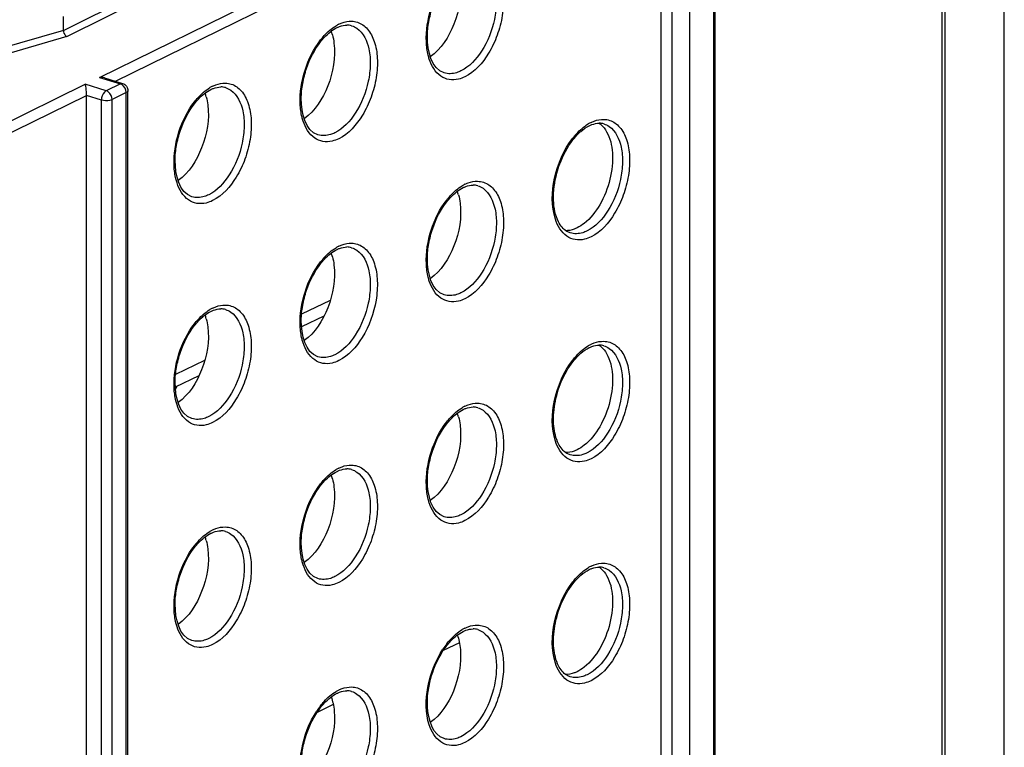
# Model space of a CAD drawing. Units: millimetres. Extents: x 0 to 420, y 0 to 297.
# Drawn here: x 326 to 338, y 229 to 238 of the extents above; entities that cross this region are included whole.
import ezdxf

# ---------------------------------------------------------------- set-up
doc = ezdxf.new("R2010")
doc.units = ezdxf.units.MM
doc.header["$LTSCALE"] = 23.1
doc.layers.get('0').update_dxf_attribs({"linetype": 'CONTINUOUS'})
for name, color, linetype in [('ACHSEN', 7, 'CONTINUOUS'), ('MATSCHNITT', 7, 'CONTINUOUS'), ('RADIEN', 7, 'CONTINUOUS')]:
    doc.layers.add(name, color=color, linetype=linetype)

msp = doc.modelspace()

# ---------------------------------------------------------------- linework, layer by layer
at = {"color": 7, "linetype": 'CONTINUOUS'}
msp.add_line((327.76775, 233.54901), (327.78773, 233.5841), dxfattribs=at)
for centre, radius, start, end in [((329.0991, 237.59391), 0.5443, 15.531092, 20.351108), ((327.60724, 236.86181), 0.5443, 15.531092, 20.351108), ((330.59097, 235.70099), 0.54429, 15.531842, 20.351128), ((329.09911, 234.96889), 0.54429, 15.531842, 20.351128), ((327.60724, 234.23679), 0.54429, 15.531842, 20.351128), ((330.59097, 233.07597), 0.54429, 15.531842, 20.351128), ((329.09911, 232.34387), 0.54429, 15.531842, 20.351128), ((327.60724, 231.61176), 0.54429, 15.531842, 20.351128)]:
    msp.add_arc(centre, radius, start, end, dxfattribs=at)
for points, knots in [([(331.13444, 238.37535), (331.1556, 238.20585), (331.09696, 237.86937), (330.91182, 237.57255), (330.78187, 237.48051)], [0, 0, 0, 0, 0.51752946, 1, 1, 1, 1]), ([(329.64258, 237.64325), (329.66374, 237.47375), (329.60509, 237.13727), (329.41996, 236.84045), (329.29001, 236.74841)], [0, 0, 0, 0, 0.51752946, 1, 1, 1, 1]), ([(328.15071, 236.91115), (328.17188, 236.74165), (328.11323, 236.40517), (327.9281, 236.10835), (327.79815, 236.01631)], [0, 0, 0, 0, 0.51752946, 1, 1, 1, 1]), ([(331.13444, 235.75034), (331.1556, 235.58084), (331.09696, 235.24435), (330.91182, 234.94753), (330.78187, 234.85549)], [0, 0, 0, 0, 0.51752819, 1, 1, 1, 1]), ([(329.64258, 235.01824), (329.66374, 234.84874), (329.6051, 234.51225), (329.41996, 234.21543), (329.29001, 234.12339)], [0, 0, 0, 0, 0.51752819, 1, 1, 1, 1]), ([(328.15071, 234.28614), (328.17188, 234.11664), (328.11323, 233.78015), (327.9281, 233.48333), (327.79815, 233.39129)], [0, 0, 0, 0, 0.51752819, 1, 1, 1, 1]), ([(331.13444, 233.12532), (331.1556, 232.95582), (331.09696, 232.61933), (330.91182, 232.32251), (330.78187, 232.23047)], [0, 0, 0, 0, 0.51752819, 1, 1, 1, 1]), ([(329.64258, 232.39322), (329.66374, 232.22372), (329.6051, 231.88723), (329.41996, 231.59041), (329.29001, 231.49836)], [0, 0, 0, 0, 0.51752819, 1, 1, 1, 1]), ([(328.15071, 231.66112), (328.17188, 231.49162), (328.11323, 231.15513), (327.9281, 230.85831), (327.79815, 230.76626)], [0, 0, 0, 0, 0.51752819, 1, 1, 1, 1]), ([(331.13755, 230.47075), (331.15193, 230.30463), (331.08977, 229.98007), (330.90738, 229.69434), (330.78191, 229.60546)], [0, 0, 0, 0, 0.52024383, 1, 1, 1, 1]), ([(329.64569, 229.73865), (329.66007, 229.57253), (329.5979, 229.24797), (329.41552, 228.96224), (329.29004, 228.87336)], [0, 0, 0, 0, 0.52024383, 1, 1, 1, 1])]:
    msp.add_open_spline(points, degree=3, knots=knots, dxfattribs=at)
for points in [[(329.62352, 237.73965), (329.63233, 237.7081), (329.63852, 237.67576), (329.64258, 237.64325)], [(328.13166, 237.00755), (328.14046, 236.976), (328.14666, 236.94365), (328.15071, 236.91115)], [(331.11539, 235.84674), (331.12419, 235.81519), (331.13038, 235.78284), (331.13444, 235.75034)], [(329.62352, 235.11464), (329.63232, 235.08309), (329.63852, 235.05074), (329.64258, 235.01824)], [(328.13166, 234.38254), (328.14046, 234.35099), (328.14666, 234.31864), (328.15071, 234.28614)], [(331.11539, 233.22171), (331.12419, 233.19016), (331.13038, 233.15782), (331.13444, 233.12532)], [(329.62352, 232.48961), (329.63232, 232.45806), (329.63852, 232.42572), (329.64258, 232.39322)], [(328.13166, 231.75751), (328.14046, 231.72596), (328.14666, 231.69362), (328.15071, 231.66112)], [(331.10138, 230.64001), (331.11043, 230.61565), (331.11761, 230.59055), (331.12325, 230.56517)], [(331.12325, 230.56517), (331.13016, 230.5341), (331.13481, 230.50246), (331.13755, 230.47075)], [(329.60951, 229.90791), (329.61857, 229.88355), (329.62575, 229.85844), (329.63139, 229.83307)], [(329.63139, 229.83307), (329.6383, 229.802), (329.64294, 229.77036), (329.64569, 229.73865)]]:
    msp.add_open_spline(points, degree=3, dxfattribs=at)
at = {"layer": 'ACHSEN', "color": 7, "linetype": 'CONTINUOUS'}
for points, knots in [([(332.77302, 236.69759), (332.78231, 236.69165), (332.81991, 236.66375), (332.84941, 236.62589), (332.86729, 236.59502)], [0, 0, 0, 0, 0.23619218, 1, 1, 1, 1]), ([(332.86729, 236.59502), (332.91062, 236.52021), (332.95317, 236.32579), (332.91908, 236.02523), (332.80551, 235.73474), (332.67677, 235.56946), (332.60182, 235.51014)], [0, 0, 0, 0, 0.21879821, 0.4838365, 0.75811788, 1, 1, 1, 1]), ([(332.51844, 235.45674), (332.50703, 235.45114), (332.46327, 235.43227), (332.41499, 235.42277), (332.38004, 235.42366)], [0, 0, 0, 0, 0.26672541, 1, 1, 1, 1]), ([(332.77302, 234.07257), (332.78231, 234.06662), (332.81991, 234.03873), (332.84941, 234.00086), (332.86729, 233.97)], [0, 0, 0, 0, 0.23619218, 1, 1, 1, 1]), ([(332.86729, 233.97), (332.91062, 233.89518), (332.95317, 233.70076), (332.91908, 233.40021), (332.80551, 233.10971), (332.67677, 232.94443), (332.60182, 232.88512)], [0, 0, 0, 0, 0.21879821, 0.4838365, 0.75811788, 1, 1, 1, 1]), ([(332.51844, 232.83172), (332.50703, 232.82612), (332.46327, 232.80725), (332.41499, 232.79775), (332.38004, 232.79863)], [0, 0, 0, 0, 0.26672541, 1, 1, 1, 1]), ([(332.77302, 231.44754), (332.78231, 231.4416), (332.81991, 231.4137), (332.84941, 231.37584), (332.86729, 231.34498)], [0, 0, 0, 0, 0.23619218, 1, 1, 1, 1]), ([(332.86729, 231.34498), (332.91062, 231.27016), (332.95317, 231.07574), (332.91908, 230.77518), (332.80551, 230.48469), (332.67677, 230.31941), (332.60182, 230.2601)], [0, 0, 0, 0, 0.21879821, 0.4838365, 0.75811788, 1, 1, 1, 1]), ([(332.51844, 230.2067), (332.50703, 230.20109), (332.46327, 230.18222), (332.41499, 230.17273), (332.38004, 230.17361)], [0, 0, 0, 0, 0.26672541, 1, 1, 1, 1])]:
    msp.add_open_spline(points, degree=3, knots=knots, dxfattribs=at)
for points in [[(332.60182, 235.51014), (332.57594, 235.48966), (332.54807, 235.47128), (332.51844, 235.45674)], [(332.60182, 232.88512), (332.57594, 232.86464), (332.54807, 232.84626), (332.51844, 232.83172)], [(332.60182, 230.2601), (332.57594, 230.23962), (332.54807, 230.22123), (332.51844, 230.2067)]]:
    msp.add_open_spline(points, degree=3, dxfattribs=at)
at = {"layer": 'MATSCHNITT', "color": 7, "linetype": 'CONTINUOUS'}
msp.add_line((337.57131, 222.79559), (337.57131, 238.84968), dxfattribs=at)
at = {"layer": 'RADIEN', "color": 9, "linetype": 'CONTINUOUS'}
for p, q in [((336.83408, 241.78742), (336.83408, 159.12485)), ((333.64204, 222.74479), (333.64204, 240.31863)), ((333.85278, 222.75424), (333.85278, 240.32808)), ((326.44215, 237.79167), (327.79558, 238.46787)), ((326.48445, 237.71953), (327.84258, 238.39808)), ((326.86877, 237.23744), (328.82257, 238.19623)), ((327.05705, 237.19056), (328.89307, 238.09155)), ((326.48445, 237.71953), (325.52751, 237.44312)), ((326.44215, 237.79167), (325.62119, 237.55454)), ((326.86877, 237.23744), (327.11552, 237.16119)), ((322.59831, 235.1418), (326.70093, 237.15508)), ((326.94768, 237.07883), (326.70093, 237.15508)), ((327.11552, 237.16119), (326.94768, 237.07883)), ((322.66881, 235.03712), (326.71549, 237.02294)), ((326.89174, 236.96848), (326.71549, 237.02294)), ((327.18602, 237.05651), (327.01818, 236.97415)), ((327.18602, 226.63931), (327.18602, 237.05651)), ((327.20552, 237.07831), (327.20551, 237.0781)), ((326.89174, 226.55128), (326.89174, 236.96848)), ((327.01818, 226.55695), (327.01818, 236.97415)), ((329.59807, 234.59663), (329.25929, 234.43476)), ((328.1122, 233.88669), (327.76986, 233.72312)), ((331.12553, 230.54957), (330.9359, 230.45651)), ((329.63367, 229.81746), (329.44403, 229.72441))]:
    msp.add_line(p, q, dxfattribs=at)
at = {"layer": 'RADIEN', "color": 7, "linetype": 'CONTINUOUS'}
for p, q in [((336.86659, 241.82373), (336.86659, 159.16116)), ((334.14873, 240.50436), (334.14873, 223.04702)), ((334.13251, 240.46535), (334.13251, 222.89151)), ((333.51279, 222.78473), (333.51279, 240.35858)), ((326.44215, 237.79167), (326.44215, 237.95856)), ((326.9284, 237.23032), (327.14209, 237.16428)), ((326.71549, 226.60574), (326.71549, 237.02294)), ((327.20552, 226.66109), (327.20552, 237.07829)), ((329.5237, 234.41355), (329.25902, 234.28708)), ((328.04473, 233.7069), (327.76534, 233.57341))]:
    msp.add_line(p, q, dxfattribs=at)
at = {"layer": 'RADIEN', "color": 9, "linetype": 'CONTINUOUS'}
for centre, radius, start, end in [((329.89932, 237.45861), 0.45337, 116.190769, 120.850553), ((328.40745, 236.7265), 0.45337, 116.190769, 120.850553), ((332.88304, 236.29778), 0.45337, 116.190769, 120.850553), ((331.39118, 235.56568), 0.45337, 116.190769, 120.850553), ((329.89932, 234.83358), 0.45337, 116.190769, 120.850553), ((328.40745, 234.10148), 0.45337, 116.190769, 120.850553), ((332.88304, 233.67276), 0.45337, 116.190769, 120.850553), ((331.39118, 232.94066), 0.45337, 116.190769, 120.850553), ((329.89932, 232.20856), 0.45337, 116.190769, 120.850553), ((328.40745, 231.47646), 0.45337, 116.190769, 120.850553), ((332.88304, 231.04773), 0.45337, 116.190769, 120.850553), ((331.39118, 230.31563), 0.45337, 116.190769, 120.850553), ((331.74122, 229.94104), 0.97003, 142.13065, 146.696902), ((329.89932, 229.58353), 0.45337, 116.190769, 120.850553), ((330.24935, 229.20894), 0.97003, 142.13065, 146.696902)]:
    msp.add_arc(centre, radius, start, end, dxfattribs=at)
at = {"layer": 'RADIEN', "color": 7, "linetype": 'CONTINUOUS'}
for centre, radius, start, end in [((329.79599, 237.66115), 0.19496, 81.744195, 90.064281), ((329.79756, 237.67292), 0.18309, 72.86914, 81.700057), ((328.30413, 236.92905), 0.19496, 81.744195, 90.064281), ((328.30569, 236.94082), 0.18309, 72.869141, 81.700057), ((332.77972, 236.50033), 0.19496, 81.744195, 90.064281), ((332.78128, 236.5121), 0.18309, 72.86914, 81.700057), ((331.28786, 235.76823), 0.19496, 81.744195, 90.064281), ((331.28942, 235.78), 0.18309, 72.869141, 81.700057), ((329.79599, 235.03613), 0.19496, 81.744195, 90.064281), ((329.79756, 235.04789), 0.18309, 72.86914, 81.700057), ((328.30413, 234.30403), 0.19496, 81.744195, 90.064281), ((328.30569, 234.31579), 0.18309, 72.86914, 81.700057), ((332.77972, 233.87531), 0.19496, 81.744195, 90.064281), ((332.78128, 233.88707), 0.18309, 72.86914, 81.700057), ((331.28786, 233.14321), 0.19496, 81.744195, 90.064281), ((331.28942, 233.15497), 0.18309, 72.86914, 81.700057), ((329.79599, 232.41111), 0.19496, 81.744195, 90.064281), ((329.79756, 232.42287), 0.18309, 72.869141, 81.700057), ((328.30413, 231.67901), 0.19496, 81.744195, 90.064281), ((328.30569, 231.69077), 0.18309, 72.86914, 81.700057), ((332.77972, 231.25028), 0.19496, 81.744195, 90.064281), ((332.78128, 231.26205), 0.18309, 72.869141, 81.700057), ((331.28786, 230.51818), 0.19496, 81.744195, 90.064281), ((331.28942, 230.52995), 0.18309, 72.869141, 81.700057), ((329.79599, 229.78608), 0.19496, 81.744195, 90.064281), ((329.79756, 229.79785), 0.18309, 72.869141, 81.700057)]:
    msp.add_arc(centre, radius, start, end, dxfattribs=at)
at = {"layer": 'RADIEN', "color": 9, "linetype": 'CONTINUOUS'}
for points, knots in [([(331.40516, 238.54989), (331.48285, 238.49648), (331.5543, 238.33752), (331.56944, 238.1177), (331.53712, 237.85361), (331.42039, 237.55721), (331.24482, 237.36279), (331.14408, 237.31336)], [0, 0, 0, 0, 0.20058233, 0.33008708, 0.4726627, 0.76126097, 1, 1, 1, 1]), ([(331.41166, 238.62162), (331.45679, 238.60688), (331.54544, 238.54256), (331.62327, 238.38616), (331.65518, 238.18724), (331.6401, 237.96271), (331.57972, 237.73355), (331.4561, 237.47183), (331.30917, 237.30152), (331.19108, 237.24357)], [0, 0, 0, 0, 0.08836267, 0.19265258, 0.31769904, 0.45939648, 0.60879899, 0.75518014, 1, 1, 1, 1]), ([(330.73506, 237.65607), (330.72948, 237.79041), (330.77266, 238.06055), (330.89342, 238.30625), (330.97546, 238.41158)], [0, 0, 0, 0, 0.50176581, 1, 1, 1, 1]), ([(329.4836, 237.67948), (329.49741, 237.69721), (329.55087, 237.76087), (329.61468, 237.81674), (329.66683, 237.84783)], [0, 0, 0, 0, 0.27025257, 1, 1, 1, 1]), ([(329.69922, 237.86543), (329.71166, 237.87153), (329.75927, 237.89208), (329.81181, 237.90248), (329.84984, 237.90149)], [0, 0, 0, 0, 0.26700838, 1, 1, 1, 1]), ([(329.9198, 237.88952), (329.96493, 237.87478), (330.05358, 237.81046), (330.13141, 237.65405), (330.16332, 237.45514), (330.14824, 237.23061), (330.08785, 237.00145), (329.96423, 236.73973), (329.8173, 236.56942), (329.69922, 236.51147)], [0, 0, 0, 0, 0.08836267, 0.19265258, 0.31769904, 0.45939648, 0.60879899, 0.75518014, 1, 1, 1, 1]), ([(329.9133, 237.81779), (329.99099, 237.76438), (330.06244, 237.60542), (330.07757, 237.3856), (330.04526, 237.12151), (329.92853, 236.82511), (329.75296, 236.63069), (329.65222, 236.58126)], [0, 0, 0, 0, 0.20058233, 0.33008708, 0.4726627, 0.76126097, 1, 1, 1, 1]), ([(329.24319, 236.92397), (329.23762, 237.05831), (329.28079, 237.32845), (329.40156, 237.57415), (329.4836, 237.67948)], [0, 0, 0, 0, 0.50176581, 1, 1, 1, 1]), ([(330.76956, 237.45265), (330.76452, 237.46805), (330.74578, 237.53441), (330.73724, 237.60342), (330.73506, 237.65607)], [0, 0, 0, 0, 0.23517401, 1, 1, 1, 1]), ([(331.11363, 237.21541), (331.07806, 237.20703), (331.00395, 237.2026), (330.85835, 237.2638), (330.7948, 237.37555), (330.76956, 237.45265)], [0, 0, 0, 0, 0.23906134, 0.46940865, 1, 1, 1, 1]), ([(331.14408, 237.31336), (331.12744, 237.30519), (331.06487, 237.27952), (330.99181, 237.27563), (330.94479, 237.29016)], [0, 0, 0, 0, 0.2736066, 1, 1, 1, 1]), ([(328.20735, 237.13333), (328.21979, 237.13943), (328.26741, 237.15998), (328.31995, 237.17038), (328.35798, 237.16939)], [0, 0, 0, 0, 0.26700838, 1, 1, 1, 1]), ([(328.42794, 237.15742), (328.47307, 237.14268), (328.56171, 237.07836), (328.63954, 236.92195), (328.67145, 236.72304), (328.65637, 236.49851), (328.59599, 236.26935), (328.47237, 236.00763), (328.32544, 235.83732), (328.20735, 235.77937)], [0, 0, 0, 0, 0.08836267, 0.19265258, 0.31769904, 0.45939648, 0.60879899, 0.75518014, 1, 1, 1, 1]), ([(326.94768, 237.07883), (326.93954, 237.07483), (326.90675, 237.04673), (326.89174, 237.00171), (326.89174, 236.96848)], [0, 0, 0, 0, 0.21438173, 1, 1, 1, 1]), ([(327.01818, 236.97415), (327.01818, 237.00748), (326.99595, 237.0539), (326.95745, 237.07581), (326.94768, 237.07883)], [0, 0, 0, 0, 0.76526416, 1, 1, 1, 1]), ([(327.20552, 237.0781), (327.20551, 237.07731), (327.20535, 237.0757), (327.20491, 237.07415), (327.20463, 237.07338)], [0, 0, 0, 0, 0.49298032, 1, 1, 1, 1]), ([(327.99173, 236.94738), (328.00555, 236.96511), (328.05901, 237.02877), (328.12282, 237.08464), (328.17496, 237.11573)], [0, 0, 0, 0, 0.27025257, 1, 1, 1, 1]), ([(328.42143, 237.08569), (328.49913, 237.03227), (328.57058, 236.87332), (328.58571, 236.6535), (328.55339, 236.38941), (328.43667, 236.09301), (328.26109, 235.89859), (328.16035, 235.84916)], [0, 0, 0, 0, 0.20058233, 0.33008708, 0.4726627, 0.76126097, 1, 1, 1, 1]), ([(327.01818, 236.97415), (327.00975, 236.97001), (326.96858, 236.95795), (326.9235, 236.95866), (326.89174, 236.96848)], [0, 0, 0, 0, 0.22029964, 1, 1, 1, 1]), ([(327.75133, 236.19187), (327.74576, 236.32621), (327.78893, 236.59635), (327.90969, 236.84204), (327.99173, 236.94738)], [0, 0, 0, 0, 0.50176581, 1, 1, 1, 1]), ([(329.2777, 236.72055), (329.27266, 236.73595), (329.25392, 236.80231), (329.24538, 236.87132), (329.24319, 236.92397)], [0, 0, 0, 0, 0.23517401, 1, 1, 1, 1]), ([(329.62177, 236.48331), (329.58619, 236.47493), (329.51208, 236.4705), (329.36649, 236.5317), (329.30294, 236.64345), (329.2777, 236.72055)], [0, 0, 0, 0, 0.23906134, 0.46940865, 1, 1, 1, 1]), ([(332.46732, 236.51865), (332.48114, 236.53639), (332.5346, 236.60004), (332.59841, 236.65592), (332.65055, 236.687)], [0, 0, 0, 0, 0.27025257, 1, 1, 1, 1]), ([(332.89703, 236.65697), (332.97472, 236.60355), (333.04617, 236.4446), (333.0613, 236.22478), (333.02898, 235.96069), (332.91226, 235.66429), (332.73668, 235.46987), (332.63594, 235.42043)], [0, 0, 0, 0, 0.20058233, 0.33008708, 0.4726627, 0.76126097, 1, 1, 1, 1]), ([(332.68294, 236.7046), (332.69538, 236.71071), (332.743, 236.73126), (332.79554, 236.74166), (332.83357, 236.74066)], [0, 0, 0, 0, 0.26700838, 1, 1, 1, 1]), ([(332.90353, 236.72869), (332.94866, 236.71395), (333.0373, 236.64964), (333.11514, 236.49323), (333.14704, 236.29432), (333.13197, 236.06979), (333.07158, 235.84063), (332.94796, 235.57891), (332.80103, 235.40859), (332.68294, 235.35065)], [0, 0, 0, 0, 0.08836267, 0.19265258, 0.31769904, 0.45939648, 0.60879899, 0.75518014, 1, 1, 1, 1]), ([(329.65222, 236.58126), (329.63557, 236.57309), (329.57301, 236.54742), (329.49995, 236.54353), (329.45292, 236.55806)], [0, 0, 0, 0, 0.2736066, 1, 1, 1, 1]), ([(332.26143, 235.55972), (332.21124, 235.71305), (332.22472, 236.0648), (332.36055, 236.38156), (332.46732, 236.51865)], [0, 0, 0, 0, 0.4814466, 1, 1, 1, 1]), ([(327.78584, 235.98845), (327.78079, 236.00385), (327.76205, 236.07021), (327.75352, 236.13921), (327.75133, 236.19187)], [0, 0, 0, 0, 0.23517401, 1, 1, 1, 1]), ([(328.1299, 235.75121), (328.09433, 235.74283), (328.02022, 235.7384), (327.87463, 235.7996), (327.81107, 235.91135), (327.78584, 235.98845)], [0, 0, 0, 0, 0.23906134, 0.46940865, 1, 1, 1, 1]), ([(330.97546, 235.78655), (330.98928, 235.80429), (331.04274, 235.86794), (331.10654, 235.92382), (331.15869, 235.9549)], [0, 0, 0, 0, 0.27025257, 1, 1, 1, 1]), ([(331.19108, 235.9725), (331.20352, 235.97861), (331.25113, 235.99916), (331.30368, 236.00956), (331.34171, 236.00856)], [0, 0, 0, 0, 0.26700838, 1, 1, 1, 1]), ([(331.41166, 235.99659), (331.45679, 235.98185), (331.54544, 235.91754), (331.62327, 235.76113), (331.65518, 235.56222), (331.6401, 235.33769), (331.57972, 235.10853), (331.4561, 234.84681), (331.30917, 234.67649), (331.19108, 234.61854)], [0, 0, 0, 0, 0.08836267, 0.19265258, 0.31769904, 0.45939648, 0.60879899, 0.75518014, 1, 1, 1, 1]), ([(328.16035, 235.84916), (328.14371, 235.84099), (328.08114, 235.81532), (328.00808, 235.81143), (327.96106, 235.82596)], [0, 0, 0, 0, 0.2736066, 1, 1, 1, 1]), ([(331.40516, 235.92487), (331.48285, 235.87145), (331.5543, 235.7125), (331.56944, 235.49268), (331.53712, 235.22859), (331.42039, 234.93219), (331.24482, 234.73777), (331.14408, 234.68833)], [0, 0, 0, 0, 0.20058233, 0.33008708, 0.4726627, 0.76126097, 1, 1, 1, 1]), ([(330.73506, 235.03104), (330.72948, 235.16539), (330.77266, 235.43553), (330.89342, 235.68122), (330.97546, 235.78655)], [0, 0, 0, 0, 0.50176581, 1, 1, 1, 1]), ([(332.60549, 235.32249), (332.56992, 235.3141), (332.49581, 235.30968), (332.35022, 235.37088), (332.28667, 235.48263), (332.26143, 235.55972)], [0, 0, 0, 0, 0.23906134, 0.46940865, 1, 1, 1, 1]), ([(332.63594, 235.42043), (332.6193, 235.41227), (332.55674, 235.3866), (332.48367, 235.3827), (332.43665, 235.39724)], [0, 0, 0, 0, 0.2736066, 1, 1, 1, 1]), ([(329.69922, 235.2404), (329.71166, 235.24651), (329.75927, 235.26706), (329.81181, 235.27746), (329.84984, 235.27646)], [0, 0, 0, 0, 0.26700838, 1, 1, 1, 1]), ([(329.9198, 235.26449), (329.96545, 235.24958), (330.05509, 235.18403), (330.13286, 235.02485), (330.16377, 234.8229), (330.15271, 234.67664), (330.13979, 234.6005)], [0, 0, 0, 0, 0.1918714, 0.41891521, 0.69145663, 1, 1, 1, 1]), ([(329.4836, 235.05445), (329.49741, 235.07219), (329.55087, 235.13584), (329.61468, 235.19172), (329.66683, 235.2228)], [0, 0, 0, 0, 0.27025257, 1, 1, 1, 1]), ([(329.9133, 235.19277), (329.99099, 235.13935), (330.06244, 234.98039), (330.07757, 234.76058), (330.04526, 234.49649), (329.92853, 234.20009), (329.75296, 234.00567), (329.65222, 233.95623)], [0, 0, 0, 0, 0.20058233, 0.33008708, 0.4726627, 0.76126097, 1, 1, 1, 1]), ([(329.24319, 234.29894), (329.23762, 234.43328), (329.28079, 234.70343), (329.40156, 234.94912), (329.4836, 235.05445)], [0, 0, 0, 0, 0.50176581, 1, 1, 1, 1]), ([(330.76956, 234.82762), (330.76452, 234.84302), (330.74578, 234.90938), (330.73724, 234.97839), (330.73506, 235.03104)], [0, 0, 0, 0, 0.23517401, 1, 1, 1, 1]), ([(331.11363, 234.59039), (331.07806, 234.582), (331.00395, 234.57758), (330.85835, 234.63877), (330.7948, 234.75053), (330.76956, 234.82762)], [0, 0, 0, 0, 0.23906134, 0.46940865, 1, 1, 1, 1]), ([(331.14408, 234.68833), (331.12744, 234.68017), (331.06487, 234.65449), (330.99181, 234.6506), (330.94479, 234.66514)], [0, 0, 0, 0, 0.2736066, 1, 1, 1, 1]), ([(330.13979, 234.6005), (330.11362, 234.4463), (330.0154, 234.17286), (329.81584, 233.94368), (329.69922, 233.88644)], [0, 0, 0, 0, 0.5462679, 1, 1, 1, 1]), ([(327.99173, 234.32235), (328.00555, 234.34009), (328.05901, 234.40374), (328.12282, 234.45962), (328.17496, 234.4907)], [0, 0, 0, 0, 0.27025257, 1, 1, 1, 1]), ([(328.42143, 234.46067), (328.49913, 234.40725), (328.57058, 234.24829), (328.58571, 234.02848), (328.55339, 233.76439), (328.43667, 233.46799), (328.26109, 233.27357), (328.16035, 233.22413)], [0, 0, 0, 0, 0.20058233, 0.33008708, 0.4726627, 0.76126097, 1, 1, 1, 1]), ([(328.20735, 234.5083), (328.21979, 234.51441), (328.26741, 234.53496), (328.31995, 234.54536), (328.35798, 234.54436)], [0, 0, 0, 0, 0.26700838, 1, 1, 1, 1]), ([(328.42794, 234.53239), (328.47307, 234.51765), (328.56171, 234.45334), (328.63954, 234.29693), (328.67145, 234.09802), (328.65637, 233.87349), (328.59599, 233.64433), (328.47237, 233.3826), (328.32544, 233.21229), (328.20735, 233.15434)], [0, 0, 0, 0, 0.08836267, 0.19265258, 0.31769904, 0.45939648, 0.60879899, 0.75518014, 1, 1, 1, 1]), ([(327.75133, 233.56684), (327.74576, 233.70118), (327.78893, 233.97133), (327.90969, 234.21702), (327.99173, 234.32235)], [0, 0, 0, 0, 0.50176581, 1, 1, 1, 1]), ([(329.2777, 234.09552), (329.27266, 234.11092), (329.25392, 234.17728), (329.24538, 234.24629), (329.24319, 234.29894)], [0, 0, 0, 0, 0.23517401, 1, 1, 1, 1]), ([(329.62177, 233.85829), (329.58619, 233.8499), (329.51208, 233.84548), (329.36649, 233.90667), (329.30294, 234.01843), (329.2777, 234.09552)], [0, 0, 0, 0, 0.23906134, 0.46940865, 1, 1, 1, 1]), ([(332.68294, 234.07958), (332.69538, 234.08569), (332.743, 234.10624), (332.79554, 234.11664), (332.83357, 234.11564)], [0, 0, 0, 0, 0.26700838, 1, 1, 1, 1]), ([(332.90353, 234.10367), (332.94866, 234.08893), (333.0373, 234.02461), (333.11514, 233.86821), (333.14704, 233.6693), (333.13197, 233.44476), (333.07158, 233.21561), (332.94796, 232.95388), (332.80103, 232.78357), (332.68294, 232.72562)], [0, 0, 0, 0, 0.08836267, 0.19265258, 0.31769904, 0.45939648, 0.60879899, 0.75518014, 1, 1, 1, 1]), ([(332.46732, 233.89363), (332.48114, 233.91137), (332.5346, 233.97502), (332.59841, 234.03089), (332.65055, 234.06198)], [0, 0, 0, 0, 0.27025257, 1, 1, 1, 1]), ([(332.89703, 234.03194), (332.97472, 233.97853), (333.04617, 233.81957), (333.0613, 233.59975), (333.02898, 233.33567), (332.91226, 233.03926), (332.73668, 232.84484), (332.63594, 232.79541)], [0, 0, 0, 0, 0.20058233, 0.33008708, 0.4726627, 0.76126097, 1, 1, 1, 1]), ([(329.65222, 233.95623), (329.63557, 233.94806), (329.57301, 233.92239), (329.49995, 233.9185), (329.45292, 233.93304)], [0, 0, 0, 0, 0.2736066, 1, 1, 1, 1]), ([(332.26143, 232.9347), (332.21124, 233.08803), (332.22472, 233.43978), (332.36055, 233.75654), (332.46732, 233.89363)], [0, 0, 0, 0, 0.4814466, 1, 1, 1, 1]), ([(327.78584, 233.36342), (327.78079, 233.37882), (327.76205, 233.44518), (327.75352, 233.51419), (327.75133, 233.56684)], [0, 0, 0, 0, 0.23517401, 1, 1, 1, 1]), ([(328.1299, 233.12619), (328.09433, 233.1178), (328.02022, 233.11338), (327.87463, 233.17457), (327.81107, 233.28633), (327.78584, 233.36342)], [0, 0, 0, 0, 0.23906134, 0.46940865, 1, 1, 1, 1]), ([(330.97546, 233.16153), (330.98928, 233.17927), (331.04274, 233.24292), (331.10654, 233.29879), (331.15869, 233.32988)], [0, 0, 0, 0, 0.27025257, 1, 1, 1, 1]), ([(331.40516, 233.29984), (331.48285, 233.24643), (331.5543, 233.08747), (331.56944, 232.86765), (331.53712, 232.60356), (331.42039, 232.30716), (331.24482, 232.11274), (331.14408, 232.06331)], [0, 0, 0, 0, 0.20058233, 0.33008708, 0.4726627, 0.76126097, 1, 1, 1, 1]), ([(331.19108, 233.34748), (331.20352, 233.35359), (331.25113, 233.37414), (331.30368, 233.38454), (331.34171, 233.38354)], [0, 0, 0, 0, 0.26700838, 1, 1, 1, 1]), ([(331.41166, 233.37157), (331.45679, 233.35683), (331.54544, 233.29251), (331.62327, 233.13611), (331.65518, 232.9372), (331.6401, 232.71266), (331.57972, 232.48351), (331.4561, 232.22178), (331.30917, 232.05147), (331.19108, 231.99352)], [0, 0, 0, 0, 0.08836267, 0.19265258, 0.31769904, 0.45939648, 0.60879899, 0.75518014, 1, 1, 1, 1]), ([(328.16035, 233.22413), (328.14371, 233.21596), (328.08114, 233.19029), (328.00808, 233.1864), (327.96106, 233.20094)], [0, 0, 0, 0, 0.2736066, 1, 1, 1, 1]), ([(330.73506, 232.40602), (330.72948, 232.54036), (330.77266, 232.81051), (330.89342, 233.0562), (330.97546, 233.16153)], [0, 0, 0, 0, 0.50176581, 1, 1, 1, 1]), ([(332.60549, 232.69747), (332.56992, 232.68908), (332.49581, 232.68465), (332.35022, 232.74585), (332.28667, 232.85761), (332.26143, 232.9347)], [0, 0, 0, 0, 0.23906134, 0.46940865, 1, 1, 1, 1]), ([(332.63594, 232.79541), (332.6193, 232.78724), (332.55674, 232.76157), (332.48367, 232.75768), (332.43665, 232.77222)], [0, 0, 0, 0, 0.2736066, 1, 1, 1, 1]), ([(329.4836, 232.42943), (329.49741, 232.44717), (329.55087, 232.51082), (329.61468, 232.56669), (329.66683, 232.59778)], [0, 0, 0, 0, 0.27025257, 1, 1, 1, 1]), ([(329.69922, 232.61538), (329.71166, 232.62148), (329.75927, 232.64204), (329.81181, 232.65244), (329.84984, 232.65144)], [0, 0, 0, 0, 0.26700838, 1, 1, 1, 1]), ([(329.9198, 232.63947), (329.96493, 232.62473), (330.05358, 232.56041), (330.13141, 232.40401), (330.16332, 232.2051), (330.14824, 231.98056), (330.08785, 231.75141), (329.96423, 231.48968), (329.8173, 231.31937), (329.69922, 231.26142)], [0, 0, 0, 0, 0.08836267, 0.19265258, 0.31769904, 0.45939648, 0.60879899, 0.75518014, 1, 1, 1, 1]), ([(329.9133, 232.56774), (329.99099, 232.51433), (330.06244, 232.35537), (330.07757, 232.13555), (330.04526, 231.87146), (329.92853, 231.57506), (329.75296, 231.38064), (329.65222, 231.33121)], [0, 0, 0, 0, 0.20058233, 0.33008708, 0.4726627, 0.76126097, 1, 1, 1, 1]), ([(329.24319, 231.67392), (329.23762, 231.80826), (329.28079, 232.07841), (329.40156, 232.3241), (329.4836, 232.42943)], [0, 0, 0, 0, 0.50176581, 1, 1, 1, 1]), ([(330.76956, 232.2026), (330.76452, 232.218), (330.74578, 232.28436), (330.73724, 232.35337), (330.73506, 232.40602)], [0, 0, 0, 0, 0.23517401, 1, 1, 1, 1]), ([(331.11363, 231.96536), (331.07806, 231.95698), (331.00395, 231.95255), (330.85835, 232.01375), (330.7948, 232.12551), (330.76956, 232.2026)], [0, 0, 0, 0, 0.23906134, 0.46940865, 1, 1, 1, 1]), ([(331.14408, 232.06331), (331.12744, 232.05514), (331.06487, 232.02947), (330.99181, 232.02558), (330.94479, 232.04012)], [0, 0, 0, 0, 0.2736066, 1, 1, 1, 1]), ([(328.20735, 231.88328), (328.21979, 231.88938), (328.26741, 231.90994), (328.31995, 231.92034), (328.35798, 231.91934)], [0, 0, 0, 0, 0.26700838, 1, 1, 1, 1]), ([(328.42794, 231.90737), (328.47307, 231.89263), (328.56171, 231.82831), (328.63954, 231.67191), (328.67145, 231.473), (328.65637, 231.24846), (328.59599, 231.01931), (328.47237, 230.75758), (328.32544, 230.58727), (328.20735, 230.52932)], [0, 0, 0, 0, 0.08836267, 0.19265258, 0.31769904, 0.45939648, 0.60879899, 0.75518014, 1, 1, 1, 1]), ([(327.99173, 231.69733), (328.00555, 231.71507), (328.05901, 231.77872), (328.12282, 231.83459), (328.17496, 231.86568)], [0, 0, 0, 0, 0.27025257, 1, 1, 1, 1]), ([(328.42143, 231.83564), (328.49913, 231.78223), (328.57058, 231.62327), (328.58571, 231.40345), (328.55339, 231.13936), (328.43667, 230.84296), (328.26109, 230.64854), (328.16035, 230.59911)], [0, 0, 0, 0, 0.20058233, 0.33008708, 0.4726627, 0.76126097, 1, 1, 1, 1]), ([(327.75133, 230.94182), (327.74576, 231.07616), (327.78893, 231.34631), (327.90969, 231.592), (327.99173, 231.69733)], [0, 0, 0, 0, 0.50176581, 1, 1, 1, 1]), ([(329.2777, 231.4705), (329.27266, 231.4859), (329.25392, 231.55226), (329.24538, 231.62127), (329.24319, 231.67392)], [0, 0, 0, 0, 0.23517401, 1, 1, 1, 1]), ([(329.62177, 231.23326), (329.58619, 231.22488), (329.51208, 231.22045), (329.36649, 231.28165), (329.30294, 231.39341), (329.2777, 231.4705)], [0, 0, 0, 0, 0.23906134, 0.46940865, 1, 1, 1, 1]), ([(332.46732, 231.26861), (332.48114, 231.28634), (332.5346, 231.35), (332.59841, 231.40587), (332.65055, 231.43696)], [0, 0, 0, 0, 0.27025257, 1, 1, 1, 1]), ([(332.68294, 231.45456), (332.69538, 231.46066), (332.743, 231.48121), (332.79554, 231.49161), (332.83357, 231.49062)], [0, 0, 0, 0, 0.26700838, 1, 1, 1, 1]), ([(332.90353, 231.47865), (332.94866, 231.46391), (333.0373, 231.39959), (333.11514, 231.24318), (333.14704, 231.04427), (333.13197, 230.81974), (333.07158, 230.59058), (332.94796, 230.32886), (332.80103, 230.15855), (332.68294, 230.1006)], [0, 0, 0, 0, 0.08836267, 0.19265258, 0.31769904, 0.45939648, 0.60879899, 0.75518014, 1, 1, 1, 1]), ([(329.65222, 231.33121), (329.63557, 231.32304), (329.57301, 231.29737), (329.49995, 231.29348), (329.45292, 231.30802)], [0, 0, 0, 0, 0.2736066, 1, 1, 1, 1]), ([(332.89703, 231.40692), (332.97472, 231.3535), (333.04617, 231.19455), (333.0613, 230.97473), (333.02898, 230.71064), (332.91226, 230.41424), (332.73668, 230.21982), (332.63594, 230.17039)], [0, 0, 0, 0, 0.20058233, 0.33008708, 0.4726627, 0.76126097, 1, 1, 1, 1]), ([(332.26143, 230.30968), (332.21124, 230.463), (332.22472, 230.81476), (332.36055, 231.13152), (332.46732, 231.26861)], [0, 0, 0, 0, 0.4814466, 1, 1, 1, 1]), ([(327.78584, 230.7384), (327.78079, 230.7538), (327.76205, 230.82016), (327.75352, 230.88917), (327.75133, 230.94182)], [0, 0, 0, 0, 0.23517401, 1, 1, 1, 1]), ([(328.1299, 230.50116), (328.09433, 230.49278), (328.02022, 230.48835), (327.87463, 230.54955), (327.81107, 230.66131), (327.78584, 230.7384)], [0, 0, 0, 0, 0.23906134, 0.46940865, 1, 1, 1, 1]), ([(331.19108, 230.72246), (331.20352, 230.72856), (331.25113, 230.74911), (331.30368, 230.75951), (331.34171, 230.75852)], [0, 0, 0, 0, 0.26700838, 1, 1, 1, 1]), ([(331.41166, 230.74655), (331.45679, 230.73181), (331.54544, 230.66749), (331.62327, 230.51108), (331.65518, 230.31217), (331.6401, 230.08764), (331.57972, 229.85848), (331.4561, 229.59676), (331.30917, 229.42645), (331.19108, 229.3685)], [0, 0, 0, 0, 0.08836267, 0.19265258, 0.31769904, 0.45939648, 0.60879899, 0.75518014, 1, 1, 1, 1]), ([(328.16035, 230.59911), (328.14371, 230.59094), (328.08114, 230.56527), (328.00808, 230.56138), (327.96106, 230.57592)], [0, 0, 0, 0, 0.2736066, 1, 1, 1, 1]), ([(330.97546, 230.53651), (330.98928, 230.55424), (331.04274, 230.6179), (331.10654, 230.67377), (331.15869, 230.70486)], [0, 0, 0, 0, 0.27025257, 1, 1, 1, 1]), ([(331.40516, 230.67482), (331.48285, 230.6214), (331.5543, 230.46245), (331.56944, 230.24263), (331.53712, 229.97854), (331.42039, 229.68214), (331.24482, 229.48772), (331.14408, 229.43828)], [0, 0, 0, 0, 0.20058233, 0.33008708, 0.4726627, 0.76126097, 1, 1, 1, 1]), ([(330.76956, 229.57758), (330.72362, 229.71791), (330.72817, 230.04193), (330.84124, 230.33803), (330.93048, 230.47365)], [0, 0, 0, 0, 0.47630856, 1, 1, 1, 1]), ([(332.60549, 230.07244), (332.56992, 230.06406), (332.49581, 230.05963), (332.35022, 230.12083), (332.28667, 230.23258), (332.26143, 230.30968)], [0, 0, 0, 0, 0.23906134, 0.46940865, 1, 1, 1, 1]), ([(332.63594, 230.17039), (332.6193, 230.16222), (332.55674, 230.13655), (332.48367, 230.13266), (332.43665, 230.14719)], [0, 0, 0, 0, 0.2736066, 1, 1, 1, 1]), ([(329.69922, 229.99036), (329.71166, 229.99646), (329.75927, 230.01701), (329.81181, 230.02741), (329.84984, 230.02642)], [0, 0, 0, 0, 0.26700838, 1, 1, 1, 1]), ([(329.4836, 229.80441), (329.49741, 229.82214), (329.55087, 229.8858), (329.61468, 229.94167), (329.66683, 229.97276)], [0, 0, 0, 0, 0.27025257, 1, 1, 1, 1]), ([(329.9133, 229.94272), (329.99099, 229.8893), (330.06244, 229.73035), (330.07757, 229.51053), (330.04526, 229.24644), (329.92853, 228.95004), (329.75296, 228.75562), (329.65222, 228.70618)], [0, 0, 0, 0, 0.20058233, 0.33008708, 0.4726627, 0.76126097, 1, 1, 1, 1]), ([(329.9198, 230.01445), (329.96493, 229.99971), (330.05358, 229.93539), (330.13141, 229.77898), (330.16332, 229.58007), (330.14824, 229.35554), (330.08785, 229.12638), (329.96423, 228.86466), (329.8173, 228.69434), (329.69922, 228.6364)], [0, 0, 0, 0, 0.08836267, 0.19265258, 0.31769904, 0.45939648, 0.60879899, 0.75518014, 1, 1, 1, 1]), ([(329.2777, 228.84548), (329.23176, 228.98581), (329.23631, 229.30983), (329.34938, 229.60593), (329.43862, 229.74155)], [0, 0, 0, 0, 0.47630856, 1, 1, 1, 1]), ([(331.11363, 229.34034), (331.07806, 229.33196), (331.00395, 229.32753), (330.85835, 229.38873), (330.7948, 229.50048), (330.76956, 229.57758)], [0, 0, 0, 0, 0.23906134, 0.46940865, 1, 1, 1, 1]), ([(331.14408, 229.43828), (331.12744, 229.43012), (331.06487, 229.40445), (330.99181, 229.40056), (330.94479, 229.41509)], [0, 0, 0, 0, 0.2736066, 1, 1, 1, 1])]:
    msp.add_open_spline(points, degree=3, knots=knots, dxfattribs=at)
at = {"layer": 'RADIEN', "color": 7, "linetype": 'CONTINUOUS'}
for points, knots in [([(330.94479, 237.29016), (330.79468, 237.33655), (330.73006, 237.6316), (330.76012, 237.89726), (330.82004, 238.13283), (330.90366, 238.2969), (330.97669, 238.39035)], [0, 0, 0, 0, 0.39559671, 0.54519163, 0.70139213, 1, 1, 1, 1]), ([(329.48482, 237.65825), (329.49963, 237.6772), (329.5552, 237.74242), (329.62318, 237.79887), (329.67865, 237.82609)], [0, 0, 0, 0, 0.28018387, 1, 1, 1, 1]), ([(329.67865, 237.82609), (329.68871, 237.83102), (329.7258, 237.84718), (329.76648, 237.85611), (329.79577, 237.85611)], [0, 0, 0, 0, 0.27666629, 1, 1, 1, 1]), ([(326.44215, 237.79167), (326.44215, 237.76938), (326.45455, 237.73874), (326.47848, 237.72191), (326.48445, 237.71953)], [0, 0, 0, 0, 0.77626084, 1, 1, 1, 1]), ([(329.45292, 236.55806), (329.30281, 236.60445), (329.2382, 236.8995), (329.26825, 237.16516), (329.32817, 237.40073), (329.41179, 237.5648), (329.48482, 237.65825)], [0, 0, 0, 0, 0.39559671, 0.54519163, 0.70139213, 1, 1, 1, 1]), ([(326.71549, 237.02294), (326.71549, 237.03711), (326.71326, 237.08135), (326.70949, 237.12612), (326.70093, 237.15508)], [0, 0, 0, 0, 0.31942969, 1, 1, 1, 1]), ([(327.14209, 237.16428), (327.16002, 237.15874), (327.1932, 237.13551), (327.20559, 237.09688), (327.20547, 237.07809)], [0, 0, 0, 0, 0.4997048, 1, 1, 1, 1]), ([(328.18678, 237.09399), (328.19684, 237.09892), (328.23393, 237.11508), (328.27462, 237.12401), (328.30391, 237.12401)], [0, 0, 0, 0, 0.27666629, 1, 1, 1, 1]), ([(327.99296, 236.92615), (328.00777, 236.94509), (328.06333, 237.01031), (328.13132, 237.06677), (328.18678, 237.09399)], [0, 0, 0, 0, 0.28018387, 1, 1, 1, 1]), ([(327.96106, 235.82596), (327.81095, 235.87235), (327.74634, 236.1674), (327.77639, 236.43306), (327.83631, 236.66863), (327.91993, 236.8327), (327.99296, 236.92615)], [0, 0, 0, 0, 0.39559671, 0.54519163, 0.70139213, 1, 1, 1, 1]), ([(332.53161, 236.5688), (332.5421, 236.57922), (332.58188, 236.61612), (332.62691, 236.64786), (332.66238, 236.66526)], [0, 0, 0, 0, 0.27225998, 1, 1, 1, 1]), ([(332.66238, 236.66526), (332.67243, 236.6702), (332.70952, 236.68636), (332.75021, 236.69528), (332.7795, 236.69529)], [0, 0, 0, 0, 0.27666629, 1, 1, 1, 1]), ([(332.27854, 236.10471), (332.28838, 236.14137), (332.33273, 236.28036), (332.40206, 236.41234), (332.46855, 236.49742)], [0, 0, 0, 0, 0.26009675, 1, 1, 1, 1]), ([(332.29838, 235.5275), (332.25861, 235.60549), (332.22364, 235.80505), (332.25057, 236.00055), (332.27854, 236.10471)], [0, 0, 0, 0, 0.44801967, 1, 1, 1, 1]), ([(331.17051, 235.93316), (331.18057, 235.9381), (331.21766, 235.95426), (331.25835, 235.96318), (331.28764, 235.96319)], [0, 0, 0, 0, 0.27666629, 1, 1, 1, 1]), ([(330.97669, 235.76532), (330.99149, 235.78427), (331.04706, 235.84949), (331.11504, 235.90594), (331.17051, 235.93316)], [0, 0, 0, 0, 0.28018387, 1, 1, 1, 1]), ([(330.94479, 234.66514), (330.79468, 234.71153), (330.73006, 235.00658), (330.76012, 235.27224), (330.82004, 235.50781), (330.90366, 235.67188), (330.97669, 235.76532)], [0, 0, 0, 0, 0.39559671, 0.54519163, 0.70139213, 1, 1, 1, 1]), ([(332.43665, 235.39724), (332.42313, 235.40142), (332.36372, 235.42778), (332.32118, 235.48278), (332.29838, 235.5275)], [0, 0, 0, 0, 0.21990605, 1, 1, 1, 1]), ([(329.48482, 235.03322), (329.49963, 235.05217), (329.5552, 235.11739), (329.62318, 235.17384), (329.67865, 235.20106)], [0, 0, 0, 0, 0.28018387, 1, 1, 1, 1]), ([(329.67865, 235.20106), (329.68871, 235.206), (329.7258, 235.22216), (329.76648, 235.23108), (329.79577, 235.23109)], [0, 0, 0, 0, 0.27666629, 1, 1, 1, 1]), ([(329.45292, 233.93304), (329.30281, 233.97943), (329.2382, 234.27448), (329.26825, 234.54014), (329.32817, 234.77571), (329.41179, 234.93978), (329.48482, 235.03322)], [0, 0, 0, 0, 0.39559671, 0.54519163, 0.70139213, 1, 1, 1, 1]), ([(327.99296, 234.30112), (328.00777, 234.32007), (328.06333, 234.38529), (328.13132, 234.44174), (328.18678, 234.46896)], [0, 0, 0, 0, 0.28018387, 1, 1, 1, 1]), ([(328.18678, 234.46896), (328.19684, 234.4739), (328.23393, 234.49006), (328.27462, 234.49898), (328.30391, 234.49899)], [0, 0, 0, 0, 0.27666629, 1, 1, 1, 1]), ([(327.96106, 233.20094), (327.81095, 233.24733), (327.74634, 233.54238), (327.77639, 233.80804), (327.83631, 234.04361), (327.91993, 234.20768), (327.99296, 234.30112)], [0, 0, 0, 0, 0.39559671, 0.54519163, 0.70139213, 1, 1, 1, 1]), ([(332.53161, 233.94378), (332.5421, 233.95419), (332.58188, 233.9911), (332.62691, 234.02284), (332.66238, 234.04024)], [0, 0, 0, 0, 0.27225998, 1, 1, 1, 1]), ([(332.66238, 234.04024), (332.67243, 234.04518), (332.70952, 234.06134), (332.75021, 234.07026), (332.7795, 234.07027)], [0, 0, 0, 0, 0.27666629, 1, 1, 1, 1]), ([(332.29838, 232.90248), (332.26584, 232.96628), (332.23007, 233.12621), (332.25136, 233.46688), (332.35697, 233.72963), (332.46855, 233.8724)], [0, 0, 0, 0, 0.21038791, 0.46769543, 1, 1, 1, 1]), ([(330.97669, 233.1403), (330.99149, 233.15925), (331.04706, 233.22447), (331.11504, 233.28092), (331.17051, 233.30814)], [0, 0, 0, 0, 0.28018387, 1, 1, 1, 1]), ([(331.17051, 233.30814), (331.18057, 233.31308), (331.21766, 233.32924), (331.25835, 233.33816), (331.28764, 233.33817)], [0, 0, 0, 0, 0.27666629, 1, 1, 1, 1]), ([(330.94479, 232.04012), (330.79468, 232.0865), (330.73006, 232.38156), (330.76012, 232.64722), (330.82004, 232.88279), (330.90366, 233.04685), (330.97669, 233.1403)], [0, 0, 0, 0, 0.39559671, 0.54519163, 0.70139213, 1, 1, 1, 1]), ([(332.43665, 232.77222), (332.42313, 232.77639), (332.36372, 232.80276), (332.32118, 232.85776), (332.29838, 232.90248)], [0, 0, 0, 0, 0.21990605, 1, 1, 1, 1]), ([(329.67865, 232.57604), (329.68871, 232.58098), (329.7258, 232.59714), (329.76648, 232.60606), (329.79577, 232.60606)], [0, 0, 0, 0, 0.27666629, 1, 1, 1, 1]), ([(329.48482, 232.4082), (329.49963, 232.42715), (329.5552, 232.49237), (329.62318, 232.54882), (329.67865, 232.57604)], [0, 0, 0, 0, 0.28018387, 1, 1, 1, 1]), ([(329.45292, 231.30802), (329.30281, 231.3544), (329.2382, 231.64946), (329.26825, 231.91512), (329.32817, 232.15069), (329.41179, 232.31475), (329.48482, 232.4082)], [0, 0, 0, 0, 0.39559671, 0.54519163, 0.70139213, 1, 1, 1, 1]), ([(327.99296, 231.6761), (328.00777, 231.69505), (328.06333, 231.76027), (328.13132, 231.81672), (328.18678, 231.84394)], [0, 0, 0, 0, 0.28018387, 1, 1, 1, 1]), ([(328.18678, 231.84394), (328.19684, 231.84888), (328.23393, 231.86503), (328.27462, 231.87396), (328.30391, 231.87396)], [0, 0, 0, 0, 0.27666629, 1, 1, 1, 1]), ([(327.96106, 230.57591), (327.81095, 230.6223), (327.74634, 230.91736), (327.77639, 231.18302), (327.83631, 231.41859), (327.91993, 231.58265), (327.99296, 231.6761)], [0, 0, 0, 0, 0.39559671, 0.54519163, 0.70139213, 1, 1, 1, 1]), ([(332.53161, 231.31876), (332.5421, 231.32917), (332.58188, 231.36607), (332.62691, 231.39781), (332.66238, 231.41522)], [0, 0, 0, 0, 0.27225998, 1, 1, 1, 1]), ([(332.66238, 231.41522), (332.67243, 231.42015), (332.70952, 231.43631), (332.75021, 231.44524), (332.7795, 231.44524)], [0, 0, 0, 0, 0.27666629, 1, 1, 1, 1]), ([(332.29838, 230.27746), (332.26584, 230.34126), (332.23007, 230.50119), (332.25136, 230.84186), (332.35697, 231.1046), (332.46855, 231.24737)], [0, 0, 0, 0, 0.21038791, 0.46769543, 1, 1, 1, 1]), ([(330.97669, 230.51527), (330.99149, 230.53422), (331.04706, 230.59944), (331.11504, 230.6559), (331.17051, 230.68312)], [0, 0, 0, 0, 0.28018387, 1, 1, 1, 1]), ([(331.17051, 230.68312), (331.18057, 230.68805), (331.21766, 230.70421), (331.25835, 230.71314), (331.28764, 230.71314)], [0, 0, 0, 0, 0.27666629, 1, 1, 1, 1]), ([(330.94479, 229.41509), (330.80943, 229.45692), (330.73741, 229.71207), (330.7507, 229.95454), (330.79242, 230.17622), (330.85882, 230.33478), (330.91803, 230.43075)], [0, 0, 0, 0, 0.38856368, 0.53519801, 0.69073976, 1, 1, 1, 1]), ([(332.43665, 230.14719), (332.42313, 230.15137), (332.36372, 230.17773), (332.32118, 230.23273), (332.29838, 230.27746)], [0, 0, 0, 0, 0.21990605, 1, 1, 1, 1]), ([(329.48482, 229.78317), (329.49963, 229.80212), (329.5552, 229.86734), (329.62318, 229.9238), (329.67865, 229.95102)], [0, 0, 0, 0, 0.28018387, 1, 1, 1, 1]), ([(329.67865, 229.95102), (329.68871, 229.95595), (329.7258, 229.97211), (329.76648, 229.98104), (329.79577, 229.98104)], [0, 0, 0, 0, 0.27666629, 1, 1, 1, 1]), ([(329.45292, 228.68299), (329.31756, 228.72482), (329.24554, 228.97997), (329.25884, 229.22244), (329.30056, 229.44412), (329.36696, 229.60268), (329.42616, 229.69865)], [0, 0, 0, 0, 0.38856368, 0.53519801, 0.69073976, 1, 1, 1, 1])]:
    msp.add_open_spline(points, degree=3, knots=knots, dxfattribs=at)
at = {"layer": 'RADIEN', "color": 9, "linetype": 'CONTINUOUS'}
for points in [[(329.84984, 237.90149), (329.87349, 237.90087), (329.89731, 237.89686), (329.9198, 237.88952)], [(329.85151, 237.84788), (329.8734, 237.84111), (329.89442, 237.83077), (329.9133, 237.81779)], [(331.19108, 237.24357), (331.16642, 237.23147), (331.14037, 237.22171), (331.11363, 237.21541)], [(327.11552, 237.16119), (327.12352, 237.16512), (327.13356, 237.16687), (327.14209, 237.16427)], [(327.13316, 237.15306), (327.12764, 237.15645), (327.1217, 237.15928), (327.11552, 237.16119)], [(327.18602, 237.05651), (327.18602, 237.0932), (327.16443, 237.13387), (327.13316, 237.15306)], [(328.35798, 237.16939), (328.38163, 237.16877), (328.40545, 237.16476), (328.42794, 237.15742)], [(327.20463, 237.07338), (327.20173, 237.06552), (327.19353, 237.0602), (327.18602, 237.05651)], [(328.35965, 237.11578), (328.38153, 237.10901), (328.40256, 237.09867), (328.42143, 237.08569)], [(332.83357, 236.74066), (332.85722, 236.74004), (332.88104, 236.73604), (332.90353, 236.72869)], [(332.83524, 236.68706), (332.85713, 236.68029), (332.87815, 236.66994), (332.89703, 236.65697)], [(329.69922, 236.51147), (329.67456, 236.49937), (329.6485, 236.48961), (329.62177, 236.48331)], [(331.34171, 236.00856), (331.36536, 236.00794), (331.38917, 236.00394), (331.41166, 235.99659)], [(331.34338, 235.95495), (331.36526, 235.94819), (331.38629, 235.93784), (331.40516, 235.92487)], [(328.20735, 235.77937), (328.18269, 235.76727), (328.15664, 235.75751), (328.1299, 235.75121)], [(329.84984, 235.27646), (329.87349, 235.27584), (329.89731, 235.27184), (329.9198, 235.26449)], [(332.68294, 235.35065), (332.65828, 235.33854), (332.63223, 235.32879), (332.60549, 235.32249)], [(329.85151, 235.22285), (329.8734, 235.21609), (329.89442, 235.20574), (329.9133, 235.19277)], [(331.19108, 234.61854), (331.16642, 234.60644), (331.14037, 234.59669), (331.11363, 234.59039)], [(328.35798, 234.54436), (328.38163, 234.54374), (328.40545, 234.53974), (328.42794, 234.53239)], [(328.35965, 234.49075), (328.38153, 234.48399), (328.40256, 234.47364), (328.42143, 234.46067)], [(332.83357, 234.11564), (332.85722, 234.11502), (332.88104, 234.11102), (332.90353, 234.10367)], [(332.83524, 234.06203), (332.85713, 234.05526), (332.87815, 234.04492), (332.89703, 234.03194)], [(329.69922, 233.88644), (329.67456, 233.87434), (329.6485, 233.86459), (329.62177, 233.85829)], [(331.34171, 233.38354), (331.36536, 233.38292), (331.38917, 233.37891), (331.41166, 233.37157)], [(331.34338, 233.32993), (331.36526, 233.32316), (331.38629, 233.31282), (331.40516, 233.29984)], [(328.20735, 233.15434), (328.18269, 233.14224), (328.15664, 233.13249), (328.1299, 233.12619)], [(332.68294, 232.72562), (332.65828, 232.71352), (332.63223, 232.70377), (332.60549, 232.69747)], [(329.84984, 232.65144), (329.87349, 232.65082), (329.89731, 232.64681), (329.9198, 232.63947)], [(329.85151, 232.59783), (329.8734, 232.59106), (329.89442, 232.58072), (329.9133, 232.56774)], [(328.35798, 231.91934), (328.38163, 231.91872), (328.40545, 231.91471), (328.42794, 231.90737)], [(331.19108, 231.99352), (331.16642, 231.98142), (331.14037, 231.97167), (331.11363, 231.96536)], [(328.35965, 231.86573), (328.38153, 231.85896), (328.40256, 231.84862), (328.42143, 231.83564)], [(332.83357, 231.49062), (332.85722, 231.49), (332.88104, 231.48599), (332.90353, 231.47865)], [(332.83524, 231.43701), (332.85713, 231.43024), (332.87815, 231.4199), (332.89703, 231.40692)], [(329.69922, 231.26142), (329.67456, 231.24932), (329.6485, 231.23957), (329.62177, 231.23326)], [(331.34171, 230.75852), (331.36536, 230.7579), (331.38917, 230.75389), (331.41166, 230.74655)], [(331.34338, 230.70491), (331.36526, 230.69814), (331.38629, 230.6878), (331.40516, 230.67482)], [(328.20735, 230.52932), (328.18269, 230.51722), (328.15664, 230.50747), (328.1299, 230.50116)], [(329.84984, 230.02642), (329.87349, 230.0258), (329.89731, 230.02179), (329.9198, 230.01445)], [(332.68294, 230.1006), (332.65828, 230.0885), (332.63223, 230.07874), (332.60549, 230.07244)], [(329.85151, 229.97281), (329.8734, 229.96604), (329.89442, 229.9557), (329.9133, 229.94272)], [(331.19108, 229.3685), (331.16642, 229.3564), (331.14037, 229.34664), (331.11363, 229.34034)]]:
    msp.add_open_spline(points, degree=3, dxfattribs=at)
at = {"layer": 'RADIEN', "color": 7, "linetype": 'CONTINUOUS'}
for points in [[(326.9285, 237.23032), (326.90928, 237.23604), (326.8888, 237.23834), (326.86877, 237.23744)], [(332.46855, 236.49742), (332.4881, 236.52244), (332.50907, 236.54644), (332.53161, 236.5688)], [(332.46855, 233.8724), (332.4881, 233.89741), (332.50907, 233.92141), (332.53161, 233.94378)], [(332.46855, 231.24737), (332.4881, 231.27239), (332.50907, 231.29639), (332.53161, 231.31876)], [(330.91803, 230.43075), (330.93604, 230.45993), (330.95557, 230.48825), (330.97669, 230.51527)], [(329.42616, 229.69865), (329.44417, 229.72783), (329.4637, 229.75615), (329.48482, 229.78317)]]:
    msp.add_open_spline(points, degree=3, dxfattribs=at)

doc.saveas('drawing.dxf')
